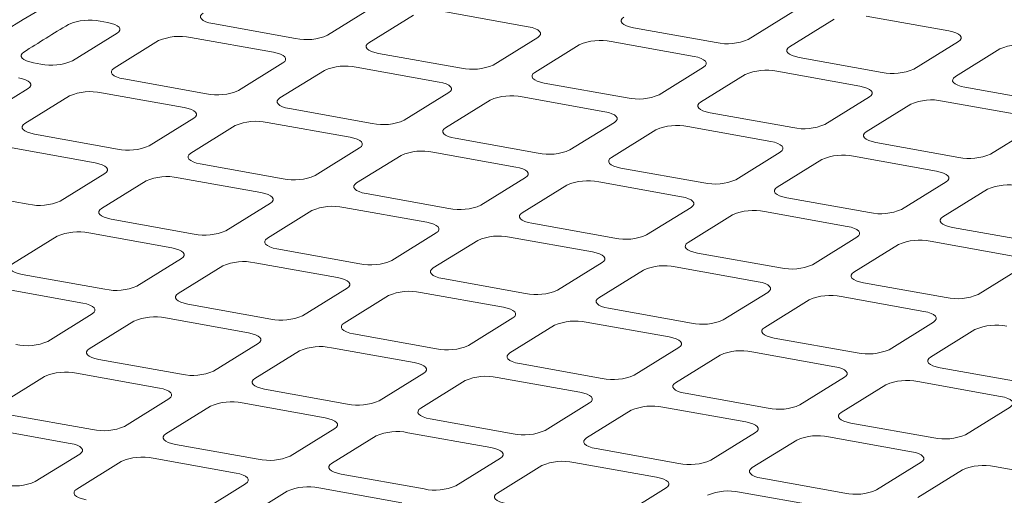
# Model space of a CAD drawing. Units: millimetres. Extents: x 132 to 8574, y 86 to 11948.
# Drawn here: x 5484 to 5693, y 6932 to 7033 of the extents above; entities that cross this region are included whole.
import ezdxf

# ---------------------------------------------------------------- set-up
doc = ezdxf.new("R2010")
doc.units = ezdxf.units.MM
doc.header["$LTSCALE"] = 29
doc.linetypes.add('SLD-Solid', pattern=[0])

msp = doc.modelspace()

# ---------------------------------------------------------------- linework, layer by layer
at = {"color": 7, "linetype": 'SLD-Solid', "lineweight": 0}
for p, q in [((5548.9359798, 7029.5259867), (5558.4059769, 7035.3979466)), ((5557.7439631, 7027.9476461), (5567.2139601, 7033.8196059)), ((5573.9854241, 7034.4984299), (5591.6012856, 7031.3417674)), ((5638.3395241, 7028.6432373), (5647.809522, 7034.5151977)), ((5500.6431818, 7032.5030855), (5502.1977943, 7032.2245077)), ((5524.5486543, 7032.0038252), (5542.1645158, 7028.8471628)), ((5647.1474548, 7027.0649061), (5656.6174527, 7032.9368665)), ((5663.388915, 7033.6156893), (5681.0047765, 7030.4590269)), ((5494.7642645, 7024.095393), (5504.2342606, 7029.9673523)), ((5613.9521443, 7031.1210841), (5631.5680583, 7027.9644122)), ((5503.5721952, 7022.5170618), (5513.0421914, 7028.3890211)), ((5519.8136558, 7029.0678453), (5537.4295173, 7025.9111828)), ((5584.1677553, 7023.2126524), (5593.6377524, 7029.0846123)), ((5592.9756861, 7021.6343212), (5602.4456831, 7027.506281)), ((5609.2171471, 7028.185105), (5626.8330611, 7025.0284331)), ((5673.5712471, 7022.3299124), (5683.041245, 7028.2018728)), ((5559.7804299, 7025.6904909), (5577.3962914, 7022.5338285)), ((5682.3792304, 7020.7515718), (5691.8492283, 7026.6235322)), ((5486.4381876, 7023.6951465), (5487.9928001, 7023.4165688)), ((5529.9959875, 7017.7820681), (5539.4659837, 7023.6540274)), ((5649.1839198, 7024.8077498), (5666.7997814, 7021.6510874)), ((5538.8039708, 7016.2037275), (5548.2739669, 7022.0756868)), ((5555.0454313, 7022.754511), (5572.6612929, 7019.5978485)), ((5619.3995309, 7016.8993181), (5628.8695279, 7022.771278)), ((5628.2074616, 7015.3209869), (5637.6774587, 7021.1929468)), ((5644.4489226, 7021.8717707), (5662.0647842, 7018.7151082)), ((5505.6086616, 7020.2599063), (5523.2245231, 7017.1032439)), ((5595.0121529, 7019.377166), (5612.6280669, 7016.2204942)), ((5485.2942683, 7018.2234337), (5475.8242713, 7012.3514738)), ((5500.8736631, 7017.3239264), (5518.4895246, 7014.167264)), ((5565.227763, 7011.4687338), (5574.6977592, 7017.3406931)), ((5684.4156954, 7018.4944155), (5702.0315569, 7015.3377531)), ((5494.1021991, 7016.6451025), (5484.632202, 7010.7731426)), ((5574.0356938, 7009.8904026), (5583.5056899, 7015.7623619)), ((5590.2771544, 7016.4411861), (5607.8930684, 7013.2845143)), ((5654.6312539, 7010.5859932), (5664.1012509, 7016.4579531)), ((5663.4392372, 7009.0076526), (5672.9092342, 7014.8796125)), ((5679.6806982, 7015.5584364), (5697.2965597, 7012.401774)), ((5540.8404371, 7013.946572), (5558.4562986, 7010.7899096)), ((5630.2439284, 7013.0638317), (5647.8597899, 7009.9071693)), ((5520.5259914, 7011.9101088), (5511.0559943, 7006.0381489)), ((5536.1054386, 7011.0105921), (5553.7213001, 7007.8539297)), ((5600.4595386, 7005.1553995), (5609.9295347, 7011.0273588)), ((5529.3339746, 7010.3317682), (5519.8639776, 7004.4598083)), ((5609.2674693, 7003.5770683), (5618.7374655, 7009.4490276)), ((5625.5089299, 7010.1278518), (5643.1247914, 7006.9711894)), ((5689.8630294, 7004.2726589), (5699.3330265, 7010.1446188)), ((5486.6686688, 7008.5159874), (5504.2845303, 7005.359325)), ((5576.0721601, 7007.6332471), (5593.6880741, 7004.4765753)), ((5665.4757039, 7006.7504974), (5683.0915655, 7003.593835)), ((5481.9336716, 7005.5800083), (5499.5495331, 7002.4233459)), ((5555.7577669, 7005.5967745), (5546.2877698, 6999.7248146)), ((5571.3371616, 7004.6972672), (5588.9530756, 7001.5405954)), ((5635.6912616, 6998.8420746), (5645.1612578, 7004.7140339)), ((5564.5656976, 7004.0184433), (5555.0957006, 6998.1464834)), ((5644.4992449, 6997.263734), (5653.969241, 7003.1356933)), ((5660.7407054, 7003.8145175), (5678.3565669, 7000.6578551)), ((5521.9004444, 7002.2026532), (5539.5163059, 6999.0459907)), ((5611.3039357, 7001.3199128), (5628.9197972, 6998.1632504)), ((5501.5859982, 7000.1661896), (5492.1160002, 6994.2942292)), ((5510.3939814, 6998.587849), (5500.9239835, 6992.7158886)), ((5517.1654472, 6999.266674), (5534.7813087, 6996.1100116)), ((5590.9895424, 6999.2834402), (5581.5195454, 6993.4114804)), ((5606.5689371, 6998.3839329), (5624.1847987, 6995.2272705)), ((5670.9230371, 6992.5287403), (5680.3930333, 6998.4006996)), ((5467.7286765, 6996.7720688), (5485.344538, 6993.6154064)), ((5599.7974732, 6997.705109), (5590.3274761, 6991.8331491)), ((5679.7309679, 6990.9504091), (5689.200964, 6996.8223684)), ((5557.1321674, 6995.8893283), (5574.7480814, 6992.7326564)), ((5646.5357112, 6995.0065786), (5664.1515727, 6991.8499161)), ((5536.8177737, 6993.8528553), (5527.3477758, 6987.9808949)), ((5545.6257044, 6992.2745241), (5536.1557065, 6986.4025637)), ((5552.3971702, 6992.9533492), (5570.0130842, 6989.7966773)), ((5626.2212654, 6992.9701153), (5616.7512684, 6987.0981555)), ((5641.8007127, 6992.0705986), (5659.4165742, 6988.9139362)), ((5502.960452, 6990.4587345), (5520.5763136, 6987.3020721)), ((5635.0292487, 6991.3917747), (5625.5592517, 6985.5198148)), ((5592.3639429, 6989.575994), (5609.9798044, 6986.4193315)), ((5681.7674342, 6988.6932537), (5699.3833482, 6985.5365818)), ((5491.4539891, 6986.8439304), (5481.9839947, 6980.9719722)), ((5498.2254548, 6987.5227554), (5515.8413164, 6984.366093)), ((5572.0495492, 6987.539521), (5562.5795513, 6981.6675606)), ((5580.85748, 6985.9611898), (5571.3874821, 6980.0892294)), ((5587.6289457, 6986.6400149), (5605.2448072, 6983.4833524)), ((5661.453041, 6986.656781), (5651.9830439, 6980.7848212)), ((5677.0324357, 6985.7572737), (5694.6483497, 6982.6006019)), ((5538.1921751, 6984.1454097), (5555.8080891, 6980.9887378)), ((5670.2609717, 6985.0784498), (5660.7909747, 6979.2064899)), ((5517.8777814, 6982.1089367), (5508.407787, 6976.2369785)), ((5627.5957184, 6983.2626597), (5645.21158, 6980.1059972)), ((5526.6857121, 6980.5306055), (5517.2157177, 6974.6586473)), ((5533.4571779, 6981.2094305), (5551.0730919, 6978.0527587)), ((5607.2812722, 6981.2261962), (5597.8112743, 6975.3542358)), ((5616.0892555, 6979.6478555), (5606.6192576, 6973.7758951)), ((5622.8607212, 6980.3266806), (5640.4765828, 6977.1700181)), ((5696.6848165, 6980.3434467), (5687.2148195, 6974.4714869)), ((5484.0204562, 6978.7148137), (5501.6363177, 6975.5581513)), ((5573.4239506, 6977.8320754), (5591.0398121, 6974.6754129)), ((5479.2854625, 6975.7788368), (5496.901324, 6972.6221744)), ((5553.1095569, 6975.7956024), (5543.6395625, 6969.9236442)), ((5662.8274415, 6976.9493348), (5680.4433555, 6973.7926629)), ((5561.9174877, 6974.2172712), (5552.4474933, 6968.345313)), ((5568.6889534, 6974.8960962), (5586.3048149, 6971.7394338)), ((5642.5130478, 6974.9128619), (5633.0430499, 6969.0409015)), ((5651.3209785, 6973.3345306), (5641.8509806, 6967.4625702)), ((5658.0924443, 6974.0133557), (5675.7083583, 6970.8566838)), ((5519.2521792, 6972.4014889), (5536.8680932, 6969.244817)), ((5608.6557261, 6971.5187411), (5626.2715876, 6968.3620786)), ((5498.9377855, 6970.3650159), (5489.4677911, 6964.4930577)), ((5507.7457163, 6968.7866847), (5498.2757219, 6962.9147265)), ((5514.5171856, 6969.4655119), (5532.1330996, 6966.3088401)), ((5588.3412799, 6969.4822775), (5578.8712855, 6963.6103193)), ((5597.1492632, 6967.9039369), (5587.6792688, 6962.0319787)), ((5603.9207289, 6968.582762), (5621.5365904, 6965.4260995)), ((5677.7448233, 6968.5995276), (5668.2748254, 6962.7275672)), ((5686.5527541, 6967.0211963), (5677.0827561, 6961.1492359)), ((5554.4839548, 6966.0881546), (5572.0998163, 6962.9314921)), ((5643.8874492, 6965.2054162), (5661.5033632, 6962.0487443)), ((5534.1695611, 6964.0516816), (5524.6995667, 6958.1797234)), ((5549.7489611, 6963.1521776), (5567.3648226, 6959.9955152)), ((5623.5730555, 6963.1689432), (5614.1030611, 6957.296985)), ((5500.3121904, 6960.6575724), (5517.9281045, 6957.5009006)), ((5542.9774918, 6962.4733504), (5533.5074974, 6956.6013922)), ((5632.3809862, 6961.590612), (5622.9109918, 6955.7186538)), ((5639.152452, 6962.2694371), (5656.768366, 6959.1127652)), ((5589.7157303, 6959.7748203), (5607.3315918, 6956.6181578)), ((5679.1192247, 6958.8920819), (5696.7350862, 6955.7354194)), ((5488.8057275, 6957.0427683), (5479.3357331, 6951.1708101)), ((5495.5771897, 6957.7215911), (5513.1931037, 6954.5649193)), ((5569.4012841, 6957.7383567), (5559.9312897, 6951.8663985)), ((5584.9807366, 6956.8388433), (5602.5965981, 6953.6821809)), ((5658.804831, 6956.855609), (5649.3348366, 6950.9836507)), ((5535.543966, 6954.3442381), (5553.1598275, 6951.1875757)), ((5578.2092673, 6956.1600161), (5568.739273, 6950.2880579)), ((5667.6127617, 6955.2772777), (5658.1427674, 6949.4053195)), ((5674.3842275, 6955.9561028), (5692.000089, 6952.7994403)), ((5515.2295723, 6952.3077652), (5505.7595779, 6946.435807)), ((5624.9474533, 6953.4614954), (5642.5633673, 6950.3048235)), ((5524.037503, 6950.729434), (5514.5675086, 6944.8574758)), ((5530.8089652, 6951.4082568), (5548.4248268, 6948.2515944)), ((5604.6330596, 6951.4250224), (5595.1630652, 6945.5530642)), ((5620.2124596, 6950.5255184), (5637.8283737, 6947.3688466)), ((5694.0365803, 6950.5422794), (5684.5665859, 6944.6703211)), ((5481.3721946, 6948.9136516), (5498.9881086, 6945.7569798)), ((5570.7757415, 6948.0309038), (5588.391603, 6944.8742414)), ((5613.4409904, 6949.8466912), (5603.970996, 6943.974733)), ((5476.6372009, 6945.9776747), (5494.253115, 6942.8210029)), ((5550.4612953, 6945.9944403), (5540.9913009, 6940.1224821)), ((5660.1792288, 6947.1481611), (5677.7950904, 6943.9914986)), ((5559.2692786, 6944.4160997), (5549.7992842, 6938.5441415)), ((5566.0407408, 6945.0949225), (5583.6566023, 6941.9382601)), ((5639.8648352, 6945.1116882), (5630.3948408, 6939.2397299)), ((5655.4442352, 6944.2121842), (5673.0600967, 6941.0555217)), ((5516.6039701, 6942.6003173), (5534.2198316, 6939.4436549)), ((5606.0074645, 6941.7175789), (5623.6233785, 6938.5609071)), ((5648.6727659, 6943.5333569), (5639.2027715, 6937.6613987)), ((5496.2895764, 6940.5638444), (5486.819582, 6934.6918862)), ((5511.8689765, 6939.6643404), (5529.484838, 6936.507678)), ((5585.6930708, 6939.681106), (5576.2230764, 6933.8091478)), ((5505.0975072, 6938.9855132), (5495.6275128, 6933.113555)), ((5594.5010016, 6938.1027748), (5585.0310072, 6932.2308166)), ((5601.2724638, 6938.7815977), (5618.8883778, 6935.6249258)), ((5675.0965844, 6938.7983586), (5665.62659, 6932.9264003)), ((5690.6759845, 6937.8988546), (5708.2918722, 6934.7421874)), ((5551.8357457, 6936.286983), (5569.4516072, 6933.1303206)), ((5641.2392401, 6935.4042446), (5658.8551016, 6932.2475822)), ((5683.9045152, 6937.2200273), (5674.4345208, 6931.3480691)), ((5531.5212995, 6934.2505195), (5522.0513051, 6928.3785613)), ((5547.100752, 6933.3510061), (5564.7166135, 6930.1943437)), ((5620.9248464, 6933.3677717), (5611.454852, 6927.4958135)), ((5540.3292827, 6932.6721789), (5530.8592883, 6926.8002207)), ((5636.5042393, 6932.4682634), (5654.1201009, 6929.3116009))]:
    msp.add_line(p, q, dxfattribs=at)
at = {"color": 7, "linetype": 'SLD-Solid', "lineweight": 0, "flags": 128}
for points in [[(5935.4460459, 7154.6089525), (5919.6751901, 7152.9562525), (5904.0144214, 7151.1910478), (5888.4709885, 7149.3141826), (5873.0519965, 7147.3265377), (5857.7646031, 7145.2289848), (5842.6158308, 7143.0225213), (5827.6125965, 7140.7081633), (5812.7619407, 7138.2869614), (5798.0705785, 7135.7600583), (5783.5454248, 7133.1285944), (5769.1930553, 7130.393794), (5755.0201547, 7127.5569065), (5741.033254, 7124.6192543), (5727.2387268, 7121.5821877), (5713.6430173, 7118.4471011), (5700.2523352, 7115.215453), (5687.0729047, 7111.8887111), (5674.1107961, 7108.4684154), (5661.371898, 7104.9561613), (5648.8621798, 7101.3535519), (5636.5873626, 7097.6622466), (5624.5531712, 7093.8839488), (5612.7650611, 7090.0204047), (5601.2284773, 7086.0733962), (5589.9487814, 7082.0447371), (5578.9311984, 7077.9362825), (5568.1806979, 7073.749939), (5557.7023301, 7069.4876214), (5547.5008972, 7065.1512999), (5537.58111, 7060.7429726), (5527.9475328, 7056.2646723), (5518.6045863, 7051.7184688), (5509.5566441, 7047.1064446), (5500.8077717, 7042.4307428), (5492.3620988, 7037.6935045), (5484.2234373, 7032.8969255), (5476.3956053, 7028.0432053), (5468.8822117, 7023.1345818), (5461.6866547, 7018.1733299), (5454.8123262, 7013.1617205), (5448.2623059, 7008.1020828), (5442.0397142, 7002.9967294), (5436.1473499, 6997.848025), (5430.5879536, 6992.6583404), (5425.3640945, 6987.430066), (5420.4781737, 6982.1656135), (5415.9324733, 6976.8674051), (5411.7289985, 6971.537901), (5407.869779, 6966.1795346), (5404.3565748, 6960.794782), (5401.1909675, 6955.3861343), (5398.3744123, 6949.9560884), (5395.9082695, 6944.5071242), (5393.7936443, 6939.0417732), (5392.0315325, 6933.5625412), (5390.6226537, 6928.0719723), (5389.5677515, 6922.5725837), (5388.8673315, 6917.0669127), (5388.5216327, 6911.5574992), (5388.53088, 6906.0468746), (5388.8950076, 6900.5375995), (5389.6138791, 6895.032191), (5390.6872009, 6889.5331942), (5392.1144124, 6884.043157), (5393.8949496, 6878.5645829), (5396.0278524, 6873.1000236), (5398.5122762, 6867.6519766), (5401.3469662, 6862.2229786), (5404.5306497, 6856.8155136), (5408.0619492, 6851.432084), (5411.9390974, 6846.0751608), (5416.1603797, 6840.7472053), (5420.7239098, 6835.4506987)], [(5524.5486543, 7032.0038252), (5523.7349922, 7032.1859875), (5523.0435332, 7032.4175718), (5522.5009147, 7032.689667), (5522.1280236, 7032.9918103), (5521.9390601, 7033.312414), (5521.9413936, 7033.6391375), (5522.134941, 7033.959425), (5522.5121875, 7034.2609804)], [(5502.1977943, 7032.2245077), (5503.0114564, 7032.0423455), (5503.7029155, 7031.8107612), (5504.2454815, 7031.5386754), (5504.618425, 7031.2365226), (5504.807336, 7030.9159284), (5504.8050021, 7030.5892046), (5504.6115077, 7030.2689079), (5504.2342606, 7029.9673523)], [(5613.9521443, 7031.1210841), (5613.1384831, 7031.3032469), (5612.4470774, 7031.5348223), (5611.904458, 7031.806917), (5611.5315163, 7032.1090708), (5611.3426035, 7032.429664), (5611.3449361, 7032.756387), (5611.5384318, 7033.0766845), (5611.9156793, 7033.3782404)], [(5591.6012856, 7031.3417674), (5592.4149486, 7031.1596057), (5593.1064068, 7030.9280209), (5593.6490244, 7030.6559251), (5594.0219154, 7030.3537818), (5594.2108807, 7030.0331792), (5594.2085463, 7029.7064552), (5594.0149999, 7029.3861682), (5593.6377524, 7029.0846123)], [(5681.0047765, 7030.4590269), (5681.8184902, 7030.2768546), (5682.5098994, 7030.0452814), (5683.0525153, 7029.7731846), (5683.4254606, 7029.4710329), (5683.6143698, 7029.1504375), (5683.6120372, 7028.8237146), (5683.4185415, 7028.5034171), (5683.041245, 7028.2018728)], [(5559.7804299, 7025.6904909), (5558.9667153, 7025.8726626), (5558.2753087, 7026.1042375), (5557.7326902, 7026.3763327), (5557.3597467, 7026.6784854), (5557.1708356, 7026.9990797), (5557.1731691, 7027.3258032), (5557.366664, 7027.6461002), (5557.7439631, 7027.9476461)], [(5486.4381876, 7023.6951465), (5485.6309038, 7023.8755571), (5484.9435707, 7024.1046225), (5484.4021563, 7024.3736879), (5484.0271915, 7024.6725733), (5483.8327646, 7024.9899991), (5483.8262011, 7025.3139754), (5484.0078316, 7025.6322447), (5484.370731, 7025.9327925)], [(5537.4295173, 7025.9111828), (5538.2432319, 7025.7290112), (5538.9346385, 7025.4974363), (5539.477257, 7025.2253411), (5539.8502005, 7024.9231883), (5540.0391116, 7024.6025941), (5540.0367776, 7024.2758703), (5539.8432832, 7023.9555736), (5539.4659837, 7023.6540274)], [(5649.1839198, 7024.8077498), (5648.3702586, 7024.9899126), (5647.6788005, 7025.2214974), (5647.1361811, 7025.4935921), (5646.7632918, 7025.7957366), (5646.5743265, 7026.1163391), (5646.5766591, 7026.4430621), (5646.7702074, 7026.7633502), (5647.1474548, 7027.0649061)], [(5626.8330611, 7025.0284331), (5627.6467241, 7024.8462714), (5628.3381298, 7024.614696), (5628.8807474, 7024.3426003), (5629.253691, 7024.0404475), (5629.4426038, 7023.7198543), (5629.4402694, 7023.3931303), (5629.2467754, 7023.0728339), (5628.8695279, 7022.771278)], [(5503.5721952, 7022.5170618), (5503.1949482, 7022.2155062), (5503.0014013, 7021.8952189), (5502.9990673, 7021.5684951), (5503.1880309, 7021.2478914), (5503.5609219, 7020.9457481), (5504.1035404, 7020.6736529), (5504.7949995, 7020.4420686), (5505.6086616, 7020.2599063)], [(5595.0121529, 7019.377166), (5594.1984908, 7019.5593283), (5593.5070842, 7019.7909032), (5592.9644657, 7020.0629984), (5592.5915222, 7020.3651511), (5592.4026112, 7020.6857454), (5592.4049447, 7021.0124689), (5592.5984395, 7021.3327659), (5592.9756861, 7021.6343212)], [(5483.2578015, 7020.4805889), (5484.0714636, 7020.2984266), (5484.7629227, 7020.0668423), (5485.3054887, 7019.7947565), (5485.6784322, 7019.4926037), (5485.8673433, 7019.1720095), (5485.8650098, 7018.845286), (5485.6715149, 7018.524989), (5485.2942683, 7018.2234337)], [(5572.6612929, 7019.5978485), (5573.4749549, 7019.4156863), (5574.166414, 7019.184102), (5574.7090325, 7018.9120068), (5575.0819236, 7018.6098634), (5575.2708871, 7018.2892598), (5575.2685531, 7017.962536), (5575.0750062, 7017.6422487), (5574.6977592, 7017.3406931)], [(5684.4156954, 7018.4944155), (5683.6019817, 7018.6765877), (5682.910576, 7018.9081631), (5682.3679566, 7019.1802578), (5681.9950148, 7019.4824117), (5681.806102, 7019.8030048), (5681.8084347, 7020.1297278), (5682.0019304, 7020.4500253), (5682.3792304, 7020.7515718)], [(5662.0647842, 7018.7151082), (5662.8784996, 7018.5329371), (5663.5699053, 7018.3013617), (5664.112523, 7018.029266), (5664.4854665, 7017.7271132), (5664.6743793, 7017.40652), (5664.6720449, 7017.079796), (5664.4785509, 7016.7594996), (5664.1012509, 7016.4579531)], [(5538.8039708, 7016.2037275), (5538.4266712, 7015.9021813), (5538.2331768, 7015.5818846), (5538.2308429, 7015.2551608), (5538.4197539, 7014.9345666), (5538.7926974, 7014.6324138), (5539.3353159, 7014.3603186), (5540.0267225, 7014.1287437), (5540.8404371, 7013.946572)], [(5630.2439284, 7013.0638317), (5629.4302663, 7013.245994), (5628.7388073, 7013.4775783), (5628.1961887, 7013.7496735), (5627.8232977, 7014.0518168), (5627.6343342, 7014.3724205), (5627.6366677, 7014.699144), (5627.830215, 7015.0194316), (5628.2074616, 7015.3209869)], [(5518.4895246, 7014.167264), (5519.3032392, 7013.9850923), (5519.9946457, 7013.7535174), (5520.5372642, 7013.4814222), (5520.9102078, 7013.1792694), (5521.0991188, 7012.8586752), (5521.0967853, 7012.5319517), (5520.9032904, 7012.2116547), (5520.5259914, 7011.9101088)], [(5607.8930684, 7013.2845143), (5608.7067305, 7013.102352), (5609.398137, 7012.8707771), (5609.9407556, 7012.5986819), (5610.3136991, 7012.2965291), (5610.5026101, 7011.9759349), (5610.5002762, 7011.6492111), (5610.3067818, 7011.3289144), (5609.9295347, 7011.0273588)], [(5484.632202, 7010.7731426), (5484.2549546, 7010.4715867), (5484.0614081, 7010.1512997), (5484.0590737, 7009.8245757), (5484.248039, 7009.5039731), (5484.62093, 7009.2018297), (5485.1635477, 7008.929734), (5485.8550058, 7008.6981492), (5486.6686688, 7008.5159874)], [(5574.0356938, 7009.8904026), (5573.6584468, 7009.588847), (5573.4649524, 7009.2685503), (5573.4626184, 7008.9418265), (5573.6515294, 7008.6212323), (5574.024473, 7008.3190795), (5574.5670915, 7008.0469843), (5575.258498, 7007.8154094), (5576.0721601, 7007.6332471)], [(5665.4757039, 7006.7504974), (5664.6619894, 7006.9326691), (5663.9705828, 7007.164244), (5663.4279643, 7007.4363392), (5663.0550207, 7007.738492), (5662.8661097, 7008.0590862), (5662.8684432, 7008.3858097), (5663.0619381, 7008.7061067), (5663.4392372, 7009.0076526)], [(5553.7213001, 7007.8539297), (5554.5349622, 7007.6717674), (5555.2264213, 7007.4401831), (5555.7690398, 7007.1680879), (5556.1419308, 7006.8659446), (5556.3308943, 7006.5453409), (5556.3285608, 7006.2186174), (5556.1350135, 7005.8983298), (5555.7577669, 7005.5967745)], [(5643.1247914, 7006.9711894), (5643.938506, 7006.7890177), (5644.6299126, 7006.5574428), (5645.1725311, 7006.2853476), (5645.5454746, 7005.9831948), (5645.7343856, 7005.6626006), (5645.7320517, 7005.3358768), (5645.5385573, 7005.0155801), (5645.1612578, 7004.7140339)], [(5519.8639776, 7004.4598083), (5519.4866776, 7004.1582618), (5519.2931836, 7003.8379654), (5519.2908492, 7003.5112414), (5519.479762, 7003.1906482), (5519.8527056, 7002.8884954), (5520.3953232, 7002.6163997), (5521.0867289, 7002.3848243), (5521.9004444, 7002.2026532)], [(5499.5495331, 7002.4233459), (5500.3632469, 7002.2411737), (5501.0546525, 7002.0095983), (5501.5972719, 7001.7375036), (5501.9702137, 7001.4353497), (5502.1591265, 7001.1147566), (5502.1567939, 7000.7880336), (5501.9632981, 7000.4677361), (5501.5859982, 7000.1661896)], [(5609.2674693, 7003.5770683), (5608.8902223, 7003.2755127), (5608.6966754, 7002.9552254), (5608.6943414, 7002.6285016), (5608.883305, 7002.307898), (5609.256196, 7002.0057546), (5609.7988145, 7001.7336594), (5610.4902736, 7001.5020751), (5611.3039357, 7001.3199128)], [(5588.9530756, 7001.5405954), (5589.7667377, 7001.3584331), (5590.4581443, 7001.1268582), (5591.0007628, 7000.854763), (5591.3737063, 7000.5526103), (5591.5626174, 7000.232016), (5591.5602839, 6999.9052925), (5591.366789, 6999.5849955), (5590.9895424, 6999.2834402)], [(5678.3565669, 7000.6578551), (5679.170229, 7000.4756928), (5679.8616881, 7000.2441085), (5680.4043066, 6999.9720133), (5680.7771976, 6999.66987), (5680.9661612, 6999.3492663), (5680.9638272, 6999.0225425), (5680.7702803, 6998.7022552), (5680.3930333, 6998.4006996)], [(5555.0957006, 6998.1464834), (5554.7184531, 6997.8449275), (5554.5249592, 6997.5246311), (5554.5226248, 6997.1979071), (5554.7115376, 6996.8773139), (5555.0844811, 6996.5751611), (5555.6270987, 6996.3030654), (5556.3185044, 6996.07149), (5557.1321674, 6995.8893283)], [(5534.7813087, 6996.1100116), (5535.5949699, 6995.9278488), (5536.2864281, 6995.696264), (5536.8290475, 6995.4241693), (5537.2019367, 6995.1220248), (5537.390902, 6994.8014223), (5537.3885694, 6994.4746993), (5537.1950212, 6994.1544112), (5536.8177737, 6993.8528553)], [(5644.4992449, 6997.263734), (5644.1219453, 6996.9621878), (5643.9284509, 6996.6418911), (5643.926117, 6996.3151673), (5644.115028, 6995.9945731), (5644.4879715, 6995.6924203), (5645.03059, 6995.4203251), (5645.7219966, 6995.1887502), (5646.5357112, 6995.0065786)], [(5624.1847987, 6995.2272705), (5624.9985133, 6995.0450988), (5625.6899198, 6994.8135239), (5626.2325383, 6994.5414287), (5626.6054819, 6994.239276), (5626.7943929, 6993.9186817), (5626.7920594, 6993.5919582), (5626.5985645, 6993.2716612), (5626.2212654, 6992.9701153)], [(5500.9239835, 6992.7158886), (5500.5466871, 6992.4143443), (5500.3531913, 6992.0940468), (5500.3508587, 6991.7673239), (5500.539768, 6991.4467285), (5500.9127133, 6991.1445768), (5501.4553291, 6990.87248), (5502.1467383, 6990.6409068), (5502.960452, 6990.4587345)], [(5590.3274761, 6991.8331491), (5589.9502287, 6991.5315932), (5589.7566822, 6991.2113062), (5589.7543478, 6990.8845822), (5589.9433131, 6990.5639796), (5590.3162041, 6990.2618363), (5590.8588218, 6989.9897405), (5591.5502799, 6989.7581557), (5592.3639429, 6989.575994)], [(5570.0130842, 6989.7966773), (5570.8267454, 6989.6145145), (5571.5181511, 6989.3829391), (5572.0607705, 6989.1108444), (5572.4337123, 6988.8086905), (5572.6226251, 6988.4880974), (5572.6202924, 6988.1613744), (5572.4267967, 6987.8410769), (5572.0495492, 6987.539521)], [(5679.7309679, 6990.9504091), (5679.3537209, 6990.6488535), (5679.1602264, 6990.3285568), (5679.1578925, 6990.001833), (5679.3468035, 6989.6812388), (5679.7197471, 6989.379086), (5680.2623131, 6989.1070002), (5680.9537721, 6988.8754159), (5681.7674342, 6988.6932537)], [(5659.4165742, 6988.9139362), (5660.2302363, 6988.7317739), (5660.9216953, 6988.5001896), (5661.4643139, 6988.2280944), (5661.8372049, 6987.9259511), (5662.0261684, 6987.6053474), (5662.0238349, 6987.2786239), (5661.8302876, 6986.9583364), (5661.453041, 6986.656781)], [(5536.1557065, 6986.4025637), (5535.7784626, 6986.10101), (5535.5849668, 6985.7807125), (5535.5826342, 6985.4539896), (5535.7715435, 6985.1333942), (5536.1444888, 6984.8312425), (5536.6871046, 6984.5591457), (5537.3785139, 6984.3275725), (5538.1921751, 6984.1454097)], [(5515.8413164, 6984.366093), (5516.6549776, 6984.1839302), (5517.3464358, 6983.9523453), (5517.8890551, 6983.6802507), (5518.2619444, 6983.3781062), (5518.4509097, 6983.0575037), (5518.4485736, 6982.7307785), (5518.2550288, 6982.4104926), (5517.8777814, 6982.1089367)], [(5605.2448072, 6983.4833524), (5606.0585209, 6983.3011802), (5606.7499266, 6983.0696048), (5607.292546, 6982.7975101), (5607.6654878, 6982.4953563), (5607.8544006, 6982.1747631), (5607.8520679, 6981.8480401), (5607.6585722, 6981.5277426), (5607.2812722, 6981.2261962)], [(5625.5592517, 6985.5198148), (5625.1819517, 6985.2182684), (5624.9884577, 6984.8979719), (5624.9861233, 6984.5712479), (5625.1750361, 6984.2506547), (5625.5479797, 6983.948502), (5626.0905973, 6983.6764062), (5626.782003, 6983.4448308), (5627.5957184, 6983.2626597)], [(5481.9839947, 6980.9719722), (5481.6066912, 6980.6704235), (5481.4131955, 6980.350126), (5481.4108628, 6980.0234031), (5481.5997756, 6979.7028099), (5481.9727209, 6979.4006582), (5482.5153368, 6979.1285614), (5483.206746, 6978.8969881), (5484.0204562, 6978.7148137)], [(5571.3874821, 6980.0892294), (5571.0102381, 6979.7876757), (5570.8166899, 6979.4673876), (5570.8143572, 6979.1406647), (5571.003319, 6978.8200599), (5571.3762118, 6978.5179176), (5571.9188277, 6978.2458208), (5572.6102894, 6978.0142382), (5573.4239506, 6977.8320754)], [(5551.0730919, 6978.0527587), (5551.8867531, 6977.8705959), (5552.5781588, 6977.6390205), (5553.1207782, 6977.3669258), (5553.4937199, 6977.0647719), (5553.6826327, 6976.7441788), (5553.6802966, 6976.4174536), (5553.4868044, 6976.0971583), (5553.1095569, 6975.7956024)], [(5640.4765828, 6977.1700181), (5641.290244, 6976.9878553), (5641.9817022, 6976.7562705), (5642.5243215, 6976.4841758), (5642.8972108, 6976.1820314), (5643.0861761, 6975.8614288), (5643.0838435, 6975.5347058), (5642.8902952, 6975.2144177), (5642.5130478, 6974.9128619)], [(5660.7909747, 6979.2064899), (5660.4137272, 6978.9049341), (5660.2202332, 6978.5846376), (5660.2178989, 6978.2579136), (5660.4068116, 6977.9373204), (5660.7797552, 6977.6351677), (5661.3223203, 6977.3630813), (5662.0137785, 6977.1314965), (5662.8274415, 6976.9493348)], [(5517.2157177, 6974.6586473), (5516.8384667, 6974.3570892), (5516.644971, 6974.0367917), (5516.6426384, 6973.7100688), (5516.8315512, 6973.3894756), (5517.2044965, 6973.0873239), (5517.7471123, 6972.8152271), (5518.4385215, 6972.5836538), (5519.2521792, 6972.4014889)], [(5606.6192576, 6973.7758951), (5606.2419611, 6973.4743508), (5606.0484654, 6973.1540533), (5606.0461328, 6972.8273304), (5606.235042, 6972.506735), (5606.6079873, 6972.2045834), (5607.1506032, 6971.9324865), (5607.8420124, 6971.7009133), (5608.6557261, 6971.5187411)], [(5496.901324, 6972.6221744), (5497.7149817, 6972.4400094), (5498.4064434, 6972.2084267), (5498.9490593, 6971.9363299), (5499.3219521, 6971.6341876), (5499.5109174, 6971.3135851), (5499.5085848, 6970.9868621), (5499.3150365, 6970.666574), (5498.9377855, 6970.3650159)], [(5586.3048149, 6971.7394338), (5587.1185286, 6971.5572616), (5587.8099343, 6971.3256862), (5588.3525537, 6971.0535915), (5588.7254955, 6970.7514376), (5588.9144083, 6970.4308445), (5588.9120721, 6970.1041193), (5588.7185799, 6969.783824), (5588.3412799, 6969.4822775)], [(5675.7083583, 6970.8566838), (5676.5220195, 6970.674521), (5677.2134252, 6970.4429456), (5677.7560446, 6970.1708509), (5678.1289863, 6969.8686971), (5678.3178991, 6969.5481039), (5678.3155665, 6969.221381), (5678.1220708, 6968.9010834), (5677.7448233, 6968.5995276)], [(5552.4474933, 6968.345313), (5552.0702423, 6968.0437549), (5551.876694, 6967.7234668), (5551.8743614, 6967.3967439), (5552.0633267, 6967.0761413), (5552.4362195, 6966.773999), (5552.9788354, 6966.5019022), (5553.6702971, 6966.2703195), (5554.4839548, 6966.0881546)], [(5641.8509806, 6967.4625702), (5641.4737367, 6967.1610165), (5641.2802409, 6966.840719), (5641.2779083, 6966.5139961), (5641.4668176, 6966.1934007), (5641.8397629, 6965.8912491), (5642.3823262, 6965.6191616), (5643.0737879, 6965.387579), (5643.8874492, 6965.2054162)], [(5532.1330996, 6966.3088401), (5532.9467573, 6966.1266751), (5533.6381665, 6965.8951018), (5534.1807823, 6965.623005), (5534.5537276, 6965.3208533), (5534.7426404, 6965.0002602), (5534.7403078, 6964.6735372), (5534.5468121, 6964.3532397), (5534.1695611, 6964.0516816)], [(5621.5365904, 6965.4260995), (5622.3502517, 6965.2439367), (5623.0417098, 6965.0123519), (5623.5843292, 6964.7402572), (5623.9572185, 6964.4381128), (5624.1461838, 6964.1175102), (5624.1438476, 6963.790785), (5623.9503029, 6963.4704991), (5623.5730555, 6963.1689432)], [(5498.2757219, 6962.9147265), (5497.898478, 6962.6131728), (5497.7049822, 6962.2928753), (5497.7026496, 6961.9661523), (5497.8915553, 6961.6455548), (5498.2645006, 6961.3434031), (5498.8071235, 6961.0713107), (5499.4985257, 6960.839733), (5500.3121904, 6960.6575724)], [(5587.6792688, 6962.0319787), (5587.3019653, 6961.73043), (5587.1084696, 6961.4101325), (5587.1061369, 6961.0834096), (5587.2950497, 6960.7628164), (5587.667995, 6960.4606647), (5588.2106109, 6960.1885679), (5588.9020201, 6959.9569947), (5589.7157303, 6959.7748203)], [(5677.0827561, 6961.1492359), (5676.7054859, 6960.847687), (5676.5119902, 6960.5273894), (5676.5096313, 6960.2006712), (5676.6985669, 6959.8800711), (5677.0715121, 6959.5779195), (5677.6141018, 6959.3058273), (5678.3055372, 6959.0742494), (5679.1192247, 6958.8920819)], [(5567.3648226, 6959.9955152), (5568.1785328, 6959.8133408), (5568.869942, 6959.5817675), (5569.4125579, 6959.3096707), (5569.7855032, 6959.007519), (5569.974416, 6958.6869259), (5569.9720833, 6958.3602029), (5569.7785876, 6958.0399054), (5569.4012841, 6957.7383567)], [(5656.768366, 6959.1127652), (5657.5820272, 6958.9306024), (5658.2734329, 6958.699027), (5658.8160523, 6958.4269323), (5659.188994, 6958.1247785), (5659.3779068, 6957.8041853), (5659.3755707, 6957.4774602), (5659.1820785, 6957.1571648), (5658.804831, 6956.855609)], [(5533.5074974, 6956.6013922), (5533.1302535, 6956.2998385), (5532.9367053, 6955.9795504), (5532.9343726, 6955.6528275), (5533.1233309, 6955.3322205), (5533.4962237, 6955.0300782), (5534.0388466, 6954.7579858), (5534.7303012, 6954.5263987), (5535.543966, 6954.3442381)], [(5513.1931037, 6954.5649193), (5514.0067685, 6954.3827587), (5514.6981706, 6954.151181), (5515.2407936, 6953.8790886), (5515.6137388, 6953.5769369), (5515.8026446, 6953.2563394), (5515.800312, 6952.9296164), (5515.6068162, 6952.6093189), (5515.2295723, 6952.3077652)], [(5622.9109918, 6955.7186538), (5622.5337408, 6955.4170957), (5622.3402451, 6955.0967982), (5622.3379125, 6954.7700753), (5622.5268253, 6954.4494821), (5622.8997706, 6954.1473304), (5623.4423339, 6953.875243), (5624.1337956, 6953.6436604), (5624.9474533, 6953.4614954)], [(5602.5965981, 6953.6821809), (5603.4102558, 6953.5000159), (5604.1017175, 6953.2684333), (5604.6443334, 6952.9963364), (5605.0172262, 6952.6941941), (5605.2061915, 6952.3735916), (5605.2038589, 6952.0468686), (5605.0103106, 6951.7265805), (5604.6330596, 6951.4250224)], [(5692.000089, 6952.7994403), (5692.8137765, 6952.6172728), (5693.5052084, 6952.3856927), (5694.0478278, 6952.113598), (5694.4207433, 6951.8114489), (5694.6096824, 6951.490851), (5694.6073462, 6951.1641259), (5694.4138277, 6950.8438352), (5694.0365803, 6950.5422794)], [(5568.739273, 6950.2880579), (5568.3619765, 6949.9865136), (5568.1684808, 6949.6662161), (5568.1661481, 6949.3394932), (5568.3550539, 6949.0188956), (5568.7279992, 6948.7167439), (5569.2706221, 6948.4446515), (5569.9620243, 6948.2130739), (5570.7757415, 6948.0309038)], [(5548.4248268, 6948.2515944), (5549.238544, 6948.0694244), (5549.9299462, 6947.8378468), (5550.4725691, 6947.5657543), (5550.8455144, 6947.2636026), (5551.0344201, 6946.9430051), (5551.0320875, 6946.6162821), (5550.8385918, 6946.2959846), (5550.4612953, 6945.9944403)], [(5658.1427674, 6949.4053195), (5657.7654901, 6949.1037662), (5657.5719944, 6948.7834686), (5657.5696355, 6948.4567504), (5657.7585745, 6948.1361525), (5658.1315198, 6947.8340008), (5658.6741095, 6947.5619087), (5659.3655449, 6947.3303308), (5660.1792288, 6947.1481611)], [(5637.8283737, 6947.3688466), (5638.6420313, 6947.1866816), (5639.3334406, 6946.9551084), (5639.8760564, 6946.6830115), (5640.2490017, 6946.3808598), (5640.4379145, 6946.0602667), (5640.4355819, 6945.7335437), (5640.2420861, 6945.4132462), (5639.8648352, 6945.1116882)], [(5514.5675086, 6944.8574758), (5514.1902576, 6944.5559177), (5513.9967094, 6944.2356296), (5513.9943768, 6943.9089067), (5514.1833421, 6943.5883041), (5514.5562349, 6943.2861618), (5515.0988507, 6943.014065), (5515.7903124, 6942.7824823), (5516.6039701, 6942.6003173)], [(5603.970996, 6943.974733), (5603.593752, 6943.6731793), (5603.4002563, 6943.3528818), (5603.3979237, 6943.0261589), (5603.5868294, 6942.7055613), (5603.9597747, 6942.4034096), (5604.5023451, 6942.1313266), (5605.1937998, 6941.8997396), (5606.0074645, 6941.7175789)], [(5494.253115, 6942.8210029), (5495.0667726, 6942.6388379), (5495.7581818, 6942.4072646), (5496.3007977, 6942.1351678), (5496.673743, 6941.8330161), (5496.8626558, 6941.5124229), (5496.8603232, 6941.1857), (5496.6668274, 6940.8654025), (5496.2895764, 6940.5638444)], [(5583.6566023, 6941.9382601), (5584.470267, 6941.7560995), (5585.1617217, 6941.5245125), (5585.7043446, 6941.25242), (5586.0772374, 6940.9502777), (5586.2661956, 6940.6296708), (5586.263863, 6940.3029478), (5586.0703148, 6939.9826597), (5585.6930708, 6939.681106)], [(5673.0600967, 6941.0555217), (5673.8737806, 6940.873352), (5674.5652161, 6940.6417741), (5675.107832, 6940.3696772), (5675.480751, 6940.0675303), (5675.66969, 6939.7469324), (5675.6673574, 6939.4202094), (5675.4738354, 6939.0999166), (5675.0965844, 6938.7983586)], [(5549.7992842, 6938.5441415), (5549.4219807, 6938.2425928), (5549.2284849, 6937.9222953), (5549.2261523, 6937.5955724), (5549.4150651, 6937.2749792), (5549.7880104, 6936.9728275), (5550.3306263, 6936.7007307), (5551.0220355, 6936.4691574), (5551.8357457, 6936.286983)], [(5639.2027715, 6937.6613987), (5638.8255013, 6937.3598497), (5638.6320056, 6937.0395522), (5638.6296467, 6936.712834), (5638.8185787, 6936.3922317), (5639.191524, 6936.0900801), (5639.7341207, 6935.8179923), (5640.4255491, 6935.58641), (5641.2392401, 6935.4042446)], [(5529.484838, 6936.507678), (5530.2985482, 6936.3255036), (5530.9899574, 6936.0939303), (5531.5325732, 6935.8218335), (5531.9055185, 6935.5196818), (5532.0944313, 6935.1990886), (5532.0920987, 6934.8723657), (5531.898603, 6934.5520682), (5531.5212995, 6934.2505195)], [(5618.8883778, 6935.6249258), (5619.7020426, 6935.4427652), (5620.3934447, 6935.2111876), (5620.9360676, 6934.9390951), (5621.3090129, 6934.6369434), (5621.4979187, 6934.3163459), (5621.495586, 6933.9896229), (5621.3020903, 6933.6693254), (5620.9248464, 6933.3677717)], [(5495.6275128, 6933.113555), (5495.2502618, 6932.8119969), (5495.0567136, 6932.4917088), (5495.054388, 6932.1649902), (5495.2433462, 6931.8443833), (5495.6162461, 6931.5422454), (5496.158862, 6931.2701486), (5496.8503237, 6931.0385659), (5497.6639813, 6930.8564009)], [(5585.0310072, 6932.2308166), (5584.6537562, 6931.9292585), (5584.4602605, 6931.608961), (5584.4579278, 6931.2822381), (5584.6468406, 6930.9616449), (5585.0197859, 6930.6594932), (5585.5623493, 6930.3874058), (5586.253811, 6930.1558231), (5587.0674687, 6929.9736581)]]:
    msp.add_lwpolyline(points, dxfattribs=at)
at = {"color": 7, "linetype": 'SLD-Solid', "lineweight": 0}
for centre, radius, start, end in [((5676.9261995, 6676.2235552), 411.6547383, 116.365925282, 127.236809734), ((5696.8972255, 6693.823272), 394.2895439, 120.986380271, 122.616354745), ((5498.3304994, 7021.3685932), 11.3721334, 78.266254937, 112.910323105), ((5544.4778391, 7039.8841604), 11.2768249, 258.162329379, 293.286963732), ((5517.500345, 7018.0307251), 11.2769424, 78.162518981, 113.286777971), ((5606.9038674, 7017.1476731), 11.2772411, 78.162998554, 113.286294557), ((5633.881336, 7039.0018591), 11.2772553, 258.163024141, 293.286284333), ((5696.3073656, 7016.2653692), 11.2768138, 78.162308741, 113.286969008), ((5490.3060888, 7034.4539093), 11.2771535, 258.162858354, 293.286438598), ((5579.7096023, 7033.5709486), 11.2769424, 258.162518237, 293.286774875), ((5552.7321082, 7011.7175133), 11.276825, 78.162330124, 113.286966829), ((5642.135612, 7010.8346473), 11.2769454, 78.162523186, 113.286769926), ((5669.1131023, 7032.6881031), 11.2768422, 258.162359915, 293.286948559), ((5498.5603521, 7006.2868062), 11.2769424, 78.162518237, 113.286774875), ((5525.5378462, 7028.1402415), 11.276825, 258.162330124, 293.286966829), ((5587.9638745, 7005.4037573), 11.277238, 78.16299435, 113.286302602), ((5614.9413469, 7027.2579229), 11.277238, 258.162993606, 293.286299506), ((5677.3673753, 7004.5214356), 11.276828, 78.162334328, 113.286958784), ((5533.7921153, 6999.9735945), 11.2768249, 78.162329379, 113.286963732), ((5560.7696094, 7021.8270298), 11.2769424, 258.162518981, 293.286777971), ((5623.1956191, 6999.0907316), 11.2769424, 78.162518981, 113.286777971), ((5650.1731132, 7020.9441669), 11.2768249, 258.162329379, 293.286963732), ((5506.5978533, 7016.3963258), 11.276828, 258.162334328, 293.286958784), ((5569.0238816, 6993.6598385), 11.277238, 78.162993606, 113.286299506), ((5596.001354, 7015.5140041), 11.277238, 258.16299435, 293.286302602), ((5658.4273823, 6992.7775199), 11.276825, 78.162330124, 113.286966829), ((5685.4048764, 7014.6309551), 11.2769424, 258.162518237, 293.286774875), ((5514.8521263, 6988.2296583), 11.2768422, 78.162359915, 113.286948559), ((5541.8296165, 7010.0831141), 11.2769454, 258.162523186, 293.286769926), ((5604.2556262, 6987.3468128), 11.2769424, 78.162518237, 113.286774875), ((5631.2331203, 7009.2002481), 11.276825, 258.162330124, 293.286966829), ((5693.6591397, 6986.4638521), 11.2771535, 78.162858354, 113.286438598), ((5487.6578629, 7004.6523922), 11.2768138, 258.162308741, 293.286969008), ((5550.0838925, 6981.9159023), 11.2772553, 78.163024141, 113.286284333), ((5577.0613611, 7003.7700883), 11.2772411, 258.162998555, 293.286294557), ((5639.4873894, 6981.033601), 11.2768249, 78.162329379, 113.286963732), ((5666.4648835, 7002.8870363), 11.2769424, 258.162518981, 293.286777971), ((5495.9121348, 6976.4857311), 11.2768504, 78.162373103, 113.286935371), ((5522.8896262, 6998.3391805), 11.2769312, 258.162497599, 293.28678015), ((5585.3156371, 6975.6028765), 11.2769597, 78.162548773, 113.286759701), ((5612.2931273, 6997.4563323), 11.276828, 258.162334328, 293.286958784), ((5674.7191468, 6974.7199333), 11.2771534, 78.162857609, 113.286435502), ((5531.143901, 6970.1719751), 11.2772635, 78.16303733, 113.286271144), ((5558.1213708, 6992.0261547), 11.2772268, 258.162972968, 293.286304781), ((5620.5474003, 6969.2896648), 11.2768422, 78.162359915, 113.286948559), ((5647.5248906, 6991.1431206), 11.2769454, 258.162523186, 293.286769926), ((5503.9496261, 6986.5952816), 11.2769518, 258.16254154, 293.286797658), ((5566.3756456, 6963.8589494), 11.2769679, 78.16256196, 113.286746513), ((5593.353137, 6985.7123988), 11.2768138, 258.162308741, 293.286969008), ((5655.7791577, 6962.9759971), 11.2771707, 78.162888143, 113.28642033), ((5682.7566352, 6984.8300948), 11.2772411, 258.162998555, 293.286294557), ((5512.2039081, 6958.4280731), 11.2772474, 78.163016907, 113.286322291), ((5539.1813707, 6980.2822559), 11.2772474, 258.163016907, 293.286322291), ((5601.6074089, 6957.5457376), 11.2768504, 78.162373103, 113.286935371), ((5628.5849003, 6979.399187), 11.2769312, 258.162497599, 293.28678015), ((5691.0109161, 6956.6628342), 11.2770065, 78.162624029, 113.286684445), ((5485.0096403, 6974.8513555), 11.2769429, 258.162516413, 293.286761336), ((5547.4356527, 6952.1150473), 11.2769518, 78.16254154, 113.286797658), ((5574.413137, 6973.9684999), 11.2768343, 258.162352682, 293.286986516), ((5636.8391663, 6951.2320699), 11.2771789, 78.162901333, 113.286407141), ((5663.8166449, 6973.0861613), 11.2772268, 258.162972968, 293.286304781), ((5493.2639092, 6946.684162), 11.2772385, 78.162991784, 113.286285965), ((5520.2413849, 6968.5383297), 11.2772385, 258.162991784, 293.286285965), ((5582.6674159, 6945.8018356), 11.2768343, 78.162352682, 113.286986516), ((5609.6449002, 6967.6552881), 11.2769518, 258.16254154, 293.286797658), ((5672.0709246, 6944.918907), 11.2770147, 78.162637218, 113.286671256), ((5528.4956538, 6940.3711362), 11.2769429, 78.162516413, 113.286761336), ((5555.4731512, 6962.2245737), 11.2768255, 258.162327557, 293.286950192), ((5617.8991733, 6939.4881679), 11.2771628, 78.16288091, 113.286458288), ((5644.8766448, 6961.3422624), 11.2772474, 258.163016907, 293.286322291), ((5501.3013861, 6956.7944186), 11.2772474, 258.163016907, 293.286322291), ((5563.7274171, 6934.0579245), 11.2768255, 78.162327557, 113.286950192), ((5590.7049144, 6955.911362), 11.2769429, 258.162516413, 293.286761336), ((5653.1309317, 6933.175005), 11.2769986, 78.162616796, 113.286722402), ((5680.1084077, 6955.0287836), 11.277105, 258.162658091, 293.28655821), ((5509.5556681, 6928.6272101), 11.2769518, 78.16254154, 113.286797658), ((5536.5331523, 6950.4806626), 11.2768343, 258.162352682, 293.286986516), ((5598.9591745, 6927.7442568), 11.277154, 78.162855786, 113.286421963), ((5625.936659, 6949.5983363), 11.2772385, 258.162991784, 293.286285965), ((5688.362681, 6926.8616754), 11.2769986, 78.162616796, 113.286722402), ((5482.361402, 6945.0504754), 11.2772221, 258.162965405, 293.286312344), ((5544.7874313, 6922.3139984), 11.2768343, 78.162352682, 113.286986516), ((5571.7649156, 6944.1674509), 11.2769518, 258.16254154, 293.286797658), ((5634.1909328, 6921.4310939), 11.2769897, 78.162591672, 113.286686078), ((5661.168422, 6943.2848575), 11.2770961, 258.162632966, 293.286521886)]:
    msp.add_arc(centre, radius, start, end, dxfattribs=at)

doc.saveas('drawing.dxf')
